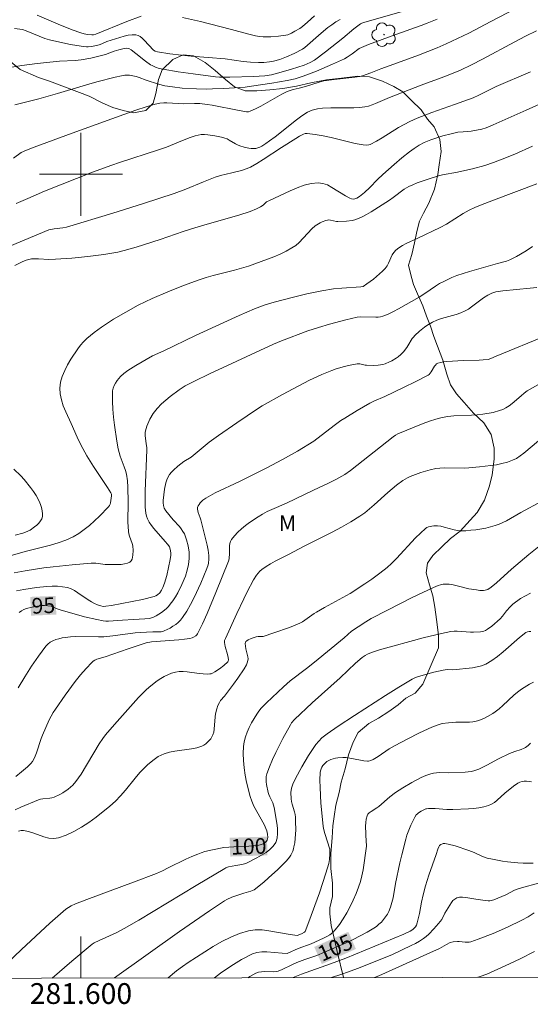
# Model space of a CAD drawing. Units: metres. Extents: x 281194 to 281709, y 1664917 to 1665482.
# Drawn here: x 281594 to 281643, y 1664920 to 1665015 of the extents above; entities that cross this region are included whole.
import ezdxf
from ezdxf.enums import TextEntityAlignment as Align

# ---------------------------------------------------------------- set-up
doc = ezdxf.new("R2010")
doc.units = ezdxf.units.M
doc.header["$MEASUREMENT"] = 0
for name, color, linetype, lineweight in [('Articulacao', 7, 'Continuous', 18), ('Malha_Coordenadas', 7, 'Continuous', 15), ('Topon_Curvas_Mestras_Masc', 255, 'Continuous', 9)]:
    doc.layers.add(name, color=color, linetype=linetype, lineweight=lineweight)
for name, color, linetype, lineweight, true_color in [('Arvores_Isoladas', 7, 'Continuous', 18, 0x00ff33), ('Curvas_Intermediarias', 7, 'Continuous', 9, 0x783c14), ('Curvas_Mestras', 7, 'Continuous', 20, 0x783c14), ('Topon_Curvas_Mestras', 7, 'Continuous', 9, 0x783c14), ('Topon_Vegetacao', 7, 'Continuous', 9, 0x00ff33), ('Vegetacao', 7, 'Orla8', 9, 0x00ff33)]:
    doc.layers.add(name, color=color, linetype=linetype, lineweight=lineweight, true_color=true_color)
doc.styles.add('Arial', font='arial.ttf', dxfattribs={"height": 1.5})
doc.styles.get("Standard").update_dxf_attribs({"font": 'arial.ttf'})
doc.linetypes.add('Orla8', pattern='A,6,-0.5,["V",Standard,S=1,R=0,X=-0.5,Y=-1],-0.5,6,-0.5,["V",Standard,S=1,R=0,X=-0.5,Y=-1],-0.5', length=14)

# ---------------------------------------------------------------- blocks, each defined once
blk = doc.blocks.new('Arvore')
at = {"layer": 'Arvores_Isoladas'}
blk.add_lwpolyline([(-0.718, 0.493, 0.872324), (-0.722, -0.551, 0.862983), (0.284, -0.827, 0.900105), (0.89, 0.029, 0.863155), (0.262, 0.861, 0.882486)], format="xyb", close=True, dxfattribs=at)
blk.add_circle((0, 0), 0.0286, dxfattribs=at)

msp = doc.modelspace()

# ---------------------------------------------------------------- linework, layer by layer
at = {"layer": 'Articulacao', "flags": 128}
msp.add_lwpolyline([(281209.822, 1665476.265), (281691.623, 1665477.077), (281692.545, 1664922.805), (281210.769, 1664921.992), (281209.822, 1665476.265)], close=True, dxfattribs=at)
at = {"layer": 'Curvas_Intermediarias', "flags": 128}
for points, elevation in [([(281593.504, 1665001.564), (281594.254, 1665002.083), (281594.752, 1665002.315), (281595.492, 1665002.619), (281599.147, 1665003.967), (281605.277, 1665006.167), (281606.266, 1665006.496), (281607.151, 1665006.742), (281607.598, 1665006.837), (281607.965, 1665006.884), (281608.251, 1665006.88), (281609.897, 1665006.772), (281610.91, 1665006.8), (281611.415, 1665006.799), (281612.147, 1665006.714), (281612.628, 1665006.635), (281615.203, 1665006.15), (281615.747, 1665006.031), (281615.925, 1665006.014), (281616.099, 1665006.022), (281616.264, 1665006.063), (281616.784, 1665006.282), (281617.296, 1665006.541), (281619.319, 1665007.711), (281619.836, 1665007.97), (281620.017, 1665008.044), (281620.394, 1665008.154), (281620.974, 1665008.281), (281621.585, 1665008.443), (281622.894, 1665008.877), (281623.359, 1665008.991), (281624.343, 1665009.135), (281626.329, 1665009.35), (281626.822, 1665009.422), (281627.083, 1665009.48), (281627.88, 1665009.76), (281628.838, 1665010.146), (281629.737, 1665010.483), (281632.448, 1665011.464), (281633.346, 1665011.803), (281634.237, 1665012.16), (281635.116, 1665012.541), (281636.205, 1665013.051), (281637.283, 1665013.583), (281639.42, 1665014.692), (281642.611, 1665016.387)], 88), ([(281591.776, 1665010.051), (281594.31, 1665010.454), (281595.795, 1665010.652), (281597.928, 1665010.875), (281599.434, 1665010.945), (281600.032, 1665011.002), (281600.939, 1665011.166), (281601.837, 1665011.384), (281602.351, 1665011.527), (281603.205, 1665011.834), (281603.636, 1665011.972), (281604.142, 1665012.101), (281604.394, 1665012.128), (281604.595, 1665012.105), (281604.823, 1665011.981), (281605.272, 1665011.637), (281606.191, 1665010.876), (281606.674, 1665010.541), (281606.835, 1665010.453), (281607.177, 1665010.304), (281607.534, 1665010.192), (281607.898, 1665010.11), (281609.332, 1665009.867), (281610.775, 1665009.658), (281612.944, 1665009.385), (281613.33, 1665009.353), (281614.303, 1665009.348), (281616.592, 1665009.418), (281617.666, 1665009.482), (281618.308, 1665009.57), (281619.031, 1665009.752), (281620.25, 1665010.113), (281621.455, 1665010.514), (281622.051, 1665010.755), (281622.468, 1665010.993), (281623.522, 1665011.772), (281625.165, 1665013.093), (281626.247, 1665014.012), (281626.863, 1665014.488), (281626.995, 1665014.548), (281627.298, 1665014.645), (281631.013, 1665015.689)], 86), ([(281595.796, 1665015.309), (281597.804, 1665014.456), (281599.152, 1665013.912), (281599.987, 1665013.599), (281600.311, 1665013.515), (281600.642, 1665013.455), (281601.032, 1665013.409), (281601.212, 1665013.433), (281601.432, 1665013.492), (281604.409, 1665014.693), (281605.78, 1665015.218)], 84), ([(281609.758, 1665015.103), (281611.509, 1665014.698), (281612.356, 1665014.492), (281614.464, 1665013.94), (281616.008, 1665013.501), (281616.784, 1665013.323), (281617.176, 1665013.268), (281617.534, 1665013.239), (281618.261, 1665013.231), (281618.988, 1665013.284), (281619.699, 1665013.389), (281619.881, 1665013.433), (281620.233, 1665013.574), (281620.572, 1665013.759), (281621.034, 1665014.041), (281621.289, 1665014.227), (281621.778, 1665014.63), (281622.467, 1665015.252)], 84), ([(281593.64, 1665006.689), (281595.962, 1665007.271), (281597.755, 1665007.759), (281600.542, 1665008.612), (281601.541, 1665008.901), (281603.299, 1665009.36), (281603.907, 1665009.487), (281604.212, 1665009.53), (281604.368, 1665009.54), (281604.684, 1665009.523), (281605.311, 1665009.401), (281605.589, 1665009.313), (281606.272, 1665009.041), (281607.46, 1665008.674), (281608.061, 1665008.523), (281608.816, 1665008.4), (281609.727, 1665008.295), (281611.101, 1665008.208), (281612.099, 1665008.196), (281612.64, 1665008.208), (281613.723, 1665008.258), (281615.793, 1665008.392), (281616.384, 1665008.465), (281618.36, 1665008.756), (281619.833, 1665009.016), (281620.6, 1665009.199), (281621.354, 1665009.434), (281622.639, 1665009.933), (281624.181, 1665010.591), (281625.328, 1665011.118), (281625.581, 1665011.268), (281626.071, 1665011.597), (281626.738, 1665012.091), (281627.648, 1665012.491), (281630.272, 1665013.462), (281632.697, 1665014.313), (281633.299, 1665014.537), (281634.261, 1665014.927)], 87), ([(281593.76, 1664997.191), (281594.878, 1664997.66), (281596.507, 1664998.374), (281601.103, 1665000.19), (281602.955, 1665000.879), (281603.701, 1665001.14), (281607.467, 1665002.346), (281608.215, 1665002.598), (281608.603, 1665002.753), (281609.365, 1665003.098), (281610.404, 1665003.51), (281610.973, 1665003.707), (281611.26, 1665003.775), (281611.549, 1665003.813), (281611.873, 1665003.822), (281612.203, 1665003.806), (281612.867, 1665003.713), (281613.521, 1665003.563), (281613.839, 1665003.475), (281614.053, 1665003.396), (281614.258, 1665003.293), (281614.857, 1665002.929), (281615.061, 1665002.821), (281615.273, 1665002.735), (281615.704, 1665002.601), (281616.151, 1665002.499), (281616.374, 1665002.472), (281616.593, 1665002.466), (281616.804, 1665002.486), (281617.006, 1665002.537), (281617.204, 1665002.615), (281617.4, 1665002.715), (281617.779, 1665002.957), (281618.144, 1665003.215), (281618.671, 1665003.602), (281620.724, 1665005.243), (281621.251, 1665005.624), (281621.793, 1665005.971), (281622.011, 1665006.082), (281622.241, 1665006.169), (281622.482, 1665006.235), (281622.729, 1665006.285), (281623.232, 1665006.352), (281624.024, 1665006.41), (281626.222, 1665006.403), (281626.765, 1665006.43), (281627.301, 1665006.494), (281627.65, 1665006.57), (281627.993, 1665006.678), (281628.332, 1665006.808), (281629.673, 1665007.39), (281632.701, 1665008.566), (281634.883, 1665009.365), (281635.961, 1665009.792), (281636.49, 1665010.029), (281637.545, 1665010.543), (281638.591, 1665011.079), (281641.706, 1665012.737), (281642.75, 1665013.277), (281643.802, 1665013.797)], 89), ([(281593.633, 1664991.228), (281594.344, 1664991.571), (281594.727, 1664991.729), (281594.992, 1664991.806), (281595.261, 1664991.847), (281595.914, 1664991.856), (281596.901, 1664991.808), (281597.558, 1664991.816), (281599.109, 1664991.931), (281600.66, 1664992.074), (281602.201, 1664992.27), (281602.966, 1664992.397), (281603.56, 1664992.517), (281604.149, 1664992.658), (281605.32, 1664992.989), (281607.621, 1664993.712), (281609.838, 1664994.489), (281610.952, 1664994.86), (281612.356, 1664995.272), (281615.173, 1664996.06), (281616.278, 1664996.412), (281616.875, 1664996.66), (281617.257, 1664996.852), (281617.505, 1664997.028), (281617.855, 1664997.332), (281618.113, 1664997.488), (281620.116, 1664998.408), (281620.794, 1664998.697), (281621.471, 1664998.936), (281622.143, 1664999.104), (281622.807, 1664999.177), (281623.252, 1664999.126), (281623.69, 1664998.97), (281624.124, 1664998.74), (281625.423, 1664997.91), (281625.863, 1664997.688), (281626.014, 1664997.64), (281626.174, 1664997.619), (281626.329, 1664997.633), (281626.4, 1664997.655), (281626.531, 1664997.715), (281626.785, 1664997.869), (281627.257, 1664998.252), (281627.766, 1664998.735), (281628.505, 1664999.489), (281629.012, 1664999.976), (281630.1, 1665000.944), (281630.841, 1665001.571), (281631.603, 1665002.169), (281632.051, 1665002.49), (281632.517, 1665002.787), (281633.003, 1665003.046), (281633.629, 1665003.307), (281634.011, 1665003.444), (281634.79, 1665003.687), (281635.578, 1665003.895), (281636.227, 1665004.038), (281636.742, 1665004.099), (281637.521, 1665004.163), (281638.04, 1665004.234), (281638.557, 1665004.342), (281638.962, 1665004.47), (281639.642, 1665004.75), (281642.802, 1665006.182), (281644.673, 1665006.989)], 91), ([(281592.128, 1664962.984), (281594.781, 1664963.729), (281597.071, 1664964.305), (281597.818, 1664964.529), (281598.542, 1664964.793), (281599.237, 1664965.111), (281599.783, 1664965.428), (281600.309, 1664965.795), (281600.816, 1664966.2), (281601.303, 1664966.633), (281601.773, 1664967.085), (281602.665, 1664967.999), (281602.751, 1664968.113), (281602.812, 1664968.244), (281602.855, 1664968.387), (281602.951, 1664969.045), (281602.942, 1664969.206), (281602.886, 1664969.355), (281602.566, 1664969.864), (281601.215, 1664971.871), (281600.571, 1664972.894), (281599.982, 1664973.96), (281599.626, 1664974.691), (281599.065, 1664975.997), (281598.541, 1664977.141), (281598.304, 1664977.716), (281598.115, 1664978.291), (281597.995, 1664978.861), (281597.969, 1664979.423), (281598.046, 1664979.98), (281598.208, 1664980.541), (281598.438, 1664981.101), (281598.719, 1664981.653), (281599.035, 1664982.193), (281599.703, 1664983.209), (281599.964, 1664983.556), (281600.256, 1664983.883), (281600.573, 1664984.193), (281600.909, 1664984.486), (281601.259, 1664984.766), (281601.977, 1664985.288), (281603.12, 1664986.041), (281604.304, 1664986.74), (281605.517, 1664987.387), (281606.862, 1664988.037), (281608.345, 1664988.688), (281609.851, 1664989.288), (281611.371, 1664989.843), (281612.038, 1664990.058), (281612.713, 1664990.248), (281614.757, 1664990.768), (281615.433, 1664990.957), (281616.101, 1664991.17), (281617.948, 1664991.819), (281618.556, 1664992.057), (281619.152, 1664992.315), (281619.732, 1664992.597), (281620.29, 1664992.909), (281620.645, 1664993.158), (281620.973, 1664993.447), (281622.196, 1664994.741), (281622.526, 1664995.029), (281622.677, 1664995.141), (281623.004, 1664995.34), (281623.177, 1664995.424), (281623.53, 1664995.553), (281623.706, 1664995.595), (281623.845, 1664995.605), (281623.987, 1664995.589), (281624.568, 1664995.449), (281624.713, 1664995.442), (281625.53, 1664995.477), (281626.071, 1664995.547), (281626.331, 1664995.61), (281626.582, 1664995.697), (281627.029, 1664995.9), (281627.467, 1664996.132), (281627.898, 1664996.384), (281629.665, 1664997.508), (281630.004, 1664997.779), (281631.083, 1664998.572), (281631.515, 1664998.815), (281631.921, 1664998.996), (281632.335, 1664999.165), (281633.178, 1664999.473), (281634.462, 1664999.878), (281634.912, 1664999.98), (281636.058, 1665000.159), (281637.65, 1665000.515), (281638.828, 1665000.838), (281639.661, 1665001.123), (281640.486, 1665001.438), (281641.709, 1665001.945), (281643.413, 1665002.689)], 92), ([(281593.58, 1664961.639), (281594.63, 1664961.842), (281596.437, 1664962.114), (281597.345, 1664962.229), (281599.166, 1664962.424), (281600.986, 1664962.58), (281601.21, 1664962.584), (281601.435, 1664962.568), (281602.334, 1664962.45), (281603.55, 1664962.444), (281603.88, 1664962.458), (281604.192, 1664962.496), (281604.473, 1664962.565), (281604.713, 1664962.678), (281604.829, 1664962.79), (281604.911, 1664962.949), (281604.965, 1664963.141), (281604.996, 1664963.355), (281605.01, 1664963.794), (281604.973, 1664964.228), (281604.914, 1664964.461), (281604.671, 1664965.159), (281604.605, 1664965.394), (281604.564, 1664965.632), (281604.516, 1664966.564), (281604.528, 1664968.443), (281604.496, 1664969.87), (281604.461, 1664970.506), (281604.373, 1664971.132), (281604.284, 1664971.485), (281604.168, 1664971.832), (281603.771, 1664972.866), (281603.66, 1664973.215), (281603.579, 1664973.57), (281603.449, 1664974.325), (281603.213, 1664975.854), (281603.121, 1664976.621), (281603.053, 1664977.386), (281603.018, 1664978.144), (281603.021, 1664978.893), (281603.048, 1664979.149), (281603.111, 1664979.406), (281603.206, 1664979.661), (281603.326, 1664979.907), (281603.47, 1664980.139), (281603.631, 1664980.353), (281603.805, 1664980.543), (281604.135, 1664980.838), (281604.494, 1664981.109), (281605.27, 1664981.6), (281606.894, 1664982.514), (281607.982, 1664983.018), (281611.014, 1664984.489), (281613.73, 1664985.742), (281615.208, 1664986.403), (281616.695, 1664987.04), (281617.623, 1664987.397), (281618.571, 1664987.701), (281620.307, 1664988.151), (281621.731, 1664988.489), (281623.162, 1664988.789), (281624.277, 1664988.978), (281625.077, 1664989.045), (281626.91, 1664989.153), (281627.125, 1664989.201), (281627.499, 1664989.455), (281628.122, 1664989.913), (281628.719, 1664990.406), (281628.999, 1664990.669), (281629.26, 1664990.944), (281629.428, 1664991.173), (281629.565, 1664991.429), (281629.927, 1664992.237), (281630.075, 1664992.477), (281630.26, 1664992.681), (281630.57, 1664992.921), (281630.909, 1664993.133), (281631.269, 1664993.323), (281632.398, 1664993.838), (281634.536, 1664994.862), (281635.149, 1664995.205), (281636.742, 1664996.221), (281637.333, 1664996.544), (281637.872, 1664996.797), (281638.42, 1664997.03), (281639.662, 1664997.521), (281643.816, 1664999.086)], 93), ([(281593.806, 1664959.916), (281594.521, 1664960.043), (281595.731, 1664960.216), (281596.735, 1664960.321), (281597.238, 1664960.347), (281597.735, 1664960.344), (281598.222, 1664960.306), (281598.694, 1664960.225), (281599.048, 1664960.109), (281599.388, 1664959.939), (281599.716, 1664959.73), (281600.688, 1664959.036), (281601.023, 1664958.835), (281601.308, 1664958.693), (281601.603, 1664958.569), (281601.904, 1664958.469), (281602.137, 1664958.416), (281602.393, 1664958.421), (281602.943, 1664958.488), (281605.905, 1664959.08), (281607.027, 1664959.35), (281607.203, 1664959.419), (281607.367, 1664959.522), (281607.57, 1664959.72), (281607.734, 1664959.958), (281607.875, 1664960.218), (281608.033, 1664960.632), (281608.243, 1664961.392), (281608.426, 1664962.163), (281608.573, 1664962.938), (281608.631, 1664963.325), (281608.64, 1664963.561), (281608.584, 1664963.918), (281608.507, 1664964.138), (281608.456, 1664964.233), (281608.319, 1664964.409), (281608.082, 1664964.659), (281607.012, 1664965.906), (281606.78, 1664966.204), (281606.574, 1664966.512), (281606.405, 1664966.835), (281606.309, 1664967.095), (281606.246, 1664967.37), (281606.187, 1664967.948), (281606.181, 1664969.491), (281606.339, 1664973.482), (281606.327, 1664973.68), (281606.268, 1664974.074), (281606.187, 1664974.836), (281606.186, 1664975.162), (281606.21, 1664975.32), (281606.336, 1664975.764), (281606.418, 1664975.984), (281606.613, 1664976.414), (281606.943, 1664976.991), (281607.313, 1664977.468), (281607.738, 1664977.896), (281608.565, 1664978.602), (281609.44, 1664979.252), (281610.023, 1664979.628), (281610.905, 1664980.1), (281612.359, 1664980.802), (281618.508, 1664983.652), (281619.295, 1664983.982), (281621.812, 1664984.919), (281622.83, 1664985.256), (281623.883, 1664985.571), (281625.478, 1664985.994), (281626.546, 1664986.242), (281626.914, 1664986.272), (281628.349, 1664986.231), (281628.579, 1664986.239), (281628.803, 1664986.269), (281629.018, 1664986.33), (281629.533, 1664986.541), (281630.042, 1664986.781), (281630.545, 1664987.043), (281632.52, 1664988.182), (281633.047, 1664988.514), (281634.075, 1664989.223), (281634.488, 1664989.479), (281634.95, 1664989.723), (281635.661, 1664990.06), (281636.149, 1664990.261), (281637.35, 1664990.635), (281640.054, 1664991.423), (281640.898, 1664991.634), (281641.219, 1664991.756), (281641.863, 1664992.083), (281642.805, 1664992.631), (281643.407, 1664993.033)], 94), ([(281593.979, 1664950.588), (281594.6, 1664951.629), (281595.24, 1664952.648), (281595.909, 1664953.635), (281596.616, 1664954.578), (281596.815, 1664954.782), (281597.05, 1664954.953), (281597.313, 1664955.095), (281597.596, 1664955.209), (281597.889, 1664955.3), (281598.184, 1664955.371), (281598.473, 1664955.425), (281598.995, 1664955.486), (281599.524, 1664955.51), (281601.676, 1664955.472), (281602.211, 1664955.491), (281603.072, 1664955.577), (281605.218, 1664955.866), (281605.702, 1664955.901), (281606.914, 1664955.952), (281607.714, 1664955.963), (281607.864, 1664955.992), (281608.006, 1664956.044), (281608.564, 1664956.33), (281608.842, 1664956.493), (281609.11, 1664956.673), (281609.359, 1664956.87), (281609.583, 1664957.088), (281609.774, 1664957.328), (281610.171, 1664957.951), (281610.539, 1664958.602), (281610.882, 1664959.276), (281611.513, 1664960.66), (281612.101, 1664962.051), (281612.22, 1664962.398), (281612.262, 1664962.58), (281612.307, 1664962.948), (281612.295, 1664963.313), (281612.221, 1664963.806), (281612.126, 1664964.299), (281611.523, 1664966.756), (281611.473, 1664966.927), (281611.274, 1664967.445), (281611.226, 1664967.613), (281611.204, 1664967.775), (281611.217, 1664967.928), (281611.269, 1664968.077), (281611.352, 1664968.224), (281611.458, 1664968.366), (281611.722, 1664968.627), (281612.013, 1664968.839), (281612.45, 1664969.095), (281612.902, 1664969.332), (281615.233, 1664970.425), (281617.856, 1664971.738), (281619.376, 1664972.546), (281620.805, 1664973.36), (281622.381, 1664974.301), (281624.342, 1664975.82), (281624.991, 1664976.286), (281625.377, 1664976.541), (281626.557, 1664977.274), (281627.762, 1664977.963), (281628.169, 1664978.166), (281629.214, 1664978.623), (281631.013, 1664979.48), (281632.207, 1664980.059), (281633.384, 1664980.661), (281633.479, 1664980.733), (281633.665, 1664980.978), (281634.003, 1664981.519), (281634.094, 1664981.641), (281634.197, 1664981.742), (281634.318, 1664981.811), (281634.587, 1664981.896), (281634.872, 1664981.953), (281635.17, 1664981.989), (281636.771, 1664982.072), (281638.281, 1664982.103), (281638.655, 1664982.125), (281639.161, 1664982.188), (281639.421, 1664982.276), (281639.932, 1664982.504), (281644.774, 1664984.473)], 96), ([(281593.728, 1664942.044), (281594.289, 1664942.481), (281594.846, 1664942.956), (281595.184, 1664943.305), (281595.331, 1664943.493), (281595.459, 1664943.692), (281595.614, 1664944.002), (281595.742, 1664944.328), (281596.17, 1664945.69), (281596.298, 1664946.021), (281596.951, 1664947.492), (281597.331, 1664948.198), (281597.545, 1664948.535), (281598.476, 1664949.869), (281599.458, 1664951.176), (281599.97, 1664951.809), (281600.496, 1664952.423), (281601.036, 1664953.012), (281601.182, 1664953.138), (281601.35, 1664953.237), (281601.533, 1664953.316), (281602.314, 1664953.559), (281604.53, 1664954.33), (281606.285, 1664954.9), (281606.797, 1664954.986), (281609.423, 1664955.193), (281609.942, 1664955.252), (281610.455, 1664955.33), (281610.707, 1664955.394), (281610.832, 1664955.442), (281611.056, 1664955.577), (281611.145, 1664955.664), (281611.213, 1664955.766), (281611.679, 1664956.733), (281612.123, 1664957.719), (281612.967, 1664959.734), (281614.185, 1664962.778), (281614.237, 1664963), (281614.284, 1664963.532), (281614.294, 1664964.232), (281614.32, 1664964.453), (281614.376, 1664964.657), (281614.475, 1664964.839), (281614.766, 1664965.198), (281615.093, 1664965.544), (281615.449, 1664965.875), (281615.827, 1664966.191), (281616.22, 1664966.492), (281617.024, 1664967.044), (281617.454, 1664967.301), (281617.902, 1664967.533), (281618.361, 1664967.747), (281619.764, 1664968.35), (281622.365, 1664969.581), (281623.787, 1664970.269), (281624.491, 1664970.624), (281625.38, 1664971.1), (281625.923, 1664971.483), (281630.013, 1664974.739), (281630.226, 1664974.89), (281630.455, 1664975.015), (281632.913, 1664976.013), (281633.514, 1664976.231), (281634.121, 1664976.425), (281634.734, 1664976.585), (281635.282, 1664976.684), (281635.839, 1664976.741), (281637.534, 1664976.807), (281638.097, 1664976.841), (281638.654, 1664976.905), (281639.623, 1664977.08), (281640.255, 1664977.256), (281640.557, 1664977.37), (281640.846, 1664977.507), (281641.161, 1664977.7), (281641.458, 1664977.927), (281642.308, 1664978.69), (281642.601, 1664978.931), (281642.91, 1664979.144), (281643.916, 1664979.743)], 97), ([(281593.673, 1664938.823), (281594.226, 1664939.087), (281595.912, 1664939.798), (281596.116, 1664939.864), (281596.331, 1664939.901), (281596.994, 1664939.952), (281597.207, 1664939.989), (281597.41, 1664940.054), (281597.968, 1664940.314), (281598.243, 1664940.463), (281598.766, 1664940.805), (281599.004, 1664940.999), (281599.221, 1664941.21), (281599.506, 1664941.544), (281599.767, 1664941.901), (281600.011, 1664942.276), (281601.752, 1664945.185), (281602.109, 1664945.706), (281602.376, 1664946.052), (281603.222, 1664947.056), (281605.546, 1664949.651), (281605.921, 1664950.041), (281606.308, 1664950.413), (281606.712, 1664950.763), (281607.338, 1664951.237), (281607.67, 1664951.457), (281608.013, 1664951.658), (281608.364, 1664951.833), (281608.721, 1664951.976), (281609.082, 1664952.08), (281609.444, 1664952.131), (281609.817, 1664952.133), (281610.198, 1664952.1), (281611.358, 1664951.936), (281612.141, 1664951.891), (281612.404, 1664951.906), (281612.528, 1664951.933), (281612.645, 1664951.977), (281612.872, 1664952.098), (281613.322, 1664952.385), (281613.745, 1664952.717), (281614.115, 1664953.071), (281614.153, 1664953.127), (281614.181, 1664953.266), (281614.158, 1664953.501), (281614.102, 1664953.771), (281613.862, 1664954.549), (281613.794, 1664954.936), (281613.816, 1664955.135), (281613.886, 1664955.333), (281614.985, 1664957.729), (281615.646, 1664959.126), (281615.989, 1664959.816), (281616.596, 1664960.958), (281616.879, 1664961.401), (281617.038, 1664961.607), (281617.211, 1664961.795), (281617.402, 1664961.961), (281617.805, 1664962.248), (281618.229, 1664962.51), (281618.668, 1664962.755), (281620.026, 1664963.445), (281621.383, 1664964.162), (281624.142, 1664965.566), (281625.051, 1664966.048), (281625.946, 1664966.553), (281626.819, 1664967.088), (281627.298, 1664967.423), (281627.754, 1664967.791), (281628.196, 1664968.18), (281629.495, 1664969.385), (281630.34, 1664970.087), (281630.956, 1664970.54), (281631.39, 1664970.796), (281631.637, 1664970.914), (281632.149, 1664971.118), (281632.676, 1664971.289), (281633.573, 1664971.548), (281634.133, 1664971.667), (281634.51, 1664971.712), (281634.974, 1664971.733), (281636.842, 1664971.721), (281637.307, 1664971.734), (281638.311, 1664971.828), (281639.402, 1664971.958), (281639.944, 1664972.045), (281640.476, 1664972.156), (281640.994, 1664972.297), (281641.493, 1664972.476), (281641.873, 1664972.66), (281642.234, 1664972.887), (281642.582, 1664973.145), (281643.976, 1664974.355)], 98), ([(281593.672, 1664965.263), (281594.424, 1664965.459), (281594.666, 1664965.539), (281594.896, 1664965.636), (281595.111, 1664965.756), (281595.54, 1664966.061), (281595.751, 1664966.239), (281595.945, 1664966.431), (281596.109, 1664966.633), (281596.23, 1664966.842), (281596.299, 1664967.057), (281596.316, 1664967.329), (281596.285, 1664967.62), (281596.213, 1664967.923), (281596.109, 1664968.229), (281595.98, 1664968.53), (281595.684, 1664969.086), (281595.43, 1664969.48), (281595.154, 1664969.867), (281594.545, 1664970.608), (281594.219, 1664970.961), (281593.537, 1664971.627)], 91), ([(281593.983, 1664936.783), (281594.239, 1664936.837), (281594.49, 1664936.838), (281594.973, 1664936.741), (281595.462, 1664936.587), (281596.442, 1664936.24), (281596.922, 1664936.113), (281597.39, 1664936.063), (281597.84, 1664936.121), (281598.584, 1664936.382), (281599.322, 1664936.73), (281600.05, 1664937.149), (281600.765, 1664937.621), (281601.462, 1664938.129), (281602.789, 1664939.181), (281603.319, 1664939.66), (281603.813, 1664940.182), (281604.283, 1664940.734), (281605.2, 1664941.864), (281605.673, 1664942.414), (281606.171, 1664942.933), (281606.405, 1664943.154), (281606.901, 1664943.578), (281607.162, 1664943.772), (281607.433, 1664943.948), (281607.714, 1664944.101), (281608.003, 1664944.226), (281608.502, 1664944.377), (281609.021, 1664944.482), (281610.618, 1664944.706), (281611.131, 1664944.813), (281611.621, 1664944.968), (281611.814, 1664945.061), (281611.999, 1664945.184), (281612.173, 1664945.331), (281612.333, 1664945.496), (281612.475, 1664945.676), (281612.594, 1664945.864), (281612.688, 1664946.054), (281612.774, 1664946.318), (281612.823, 1664946.599), (281612.889, 1664947.789), (281612.931, 1664948.079), (281613.058, 1664948.557), (281613.174, 1664948.868), (281613.311, 1664949.166), (281613.429, 1664949.35), (281613.791, 1664949.776), (281614.672, 1664950.93), (281615.099, 1664951.516), (281615.688, 1664952.386), (281615.911, 1664952.783), (281615.994, 1664952.986), (281616.05, 1664953.192), (281616.065, 1664953.375), (281616.048, 1664953.564), (281615.854, 1664954.341), (281615.788, 1664954.836), (281615.812, 1664954.968), (281615.847, 1664955.016), (281615.958, 1664955.107), (281616.086, 1664955.188), (281616.378, 1664955.328), (281616.839, 1664955.489), (281617.027, 1664955.512), (281617.32, 1664955.5), (281617.509, 1664955.525), (281618.534, 1664955.852), (281620.061, 1664956.394), (281621.051, 1664956.809), (281621.292, 1664956.933), (281621.524, 1664957.075), (281622.417, 1664957.713), (281622.648, 1664957.86), (281623.425, 1664958.305), (281625.875, 1664959.656), (281627.295, 1664960.571), (281627.956, 1664961.018), (281628.748, 1664961.599), (281629.428, 1664962.153), (281629.859, 1664962.546), (281630.333, 1664963.021), (281632.161, 1664965.001), (281632.634, 1664965.465), (281633.126, 1664965.898), (281633.261, 1664965.99), (281633.413, 1664966.061), (281633.749, 1664966.145), (281633.924, 1664966.164), (281634.265, 1664966.164), (281634.589, 1664966.122), (281634.913, 1664966.047), (281635.887, 1664965.768), (281636.213, 1664965.706), (281636.539, 1664965.683), (281637.012, 1664965.697), (281637.488, 1664965.731), (281637.966, 1664965.786), (281638.914, 1664965.955), (281639.836, 1664966.195), (281640.201, 1664966.324), (281640.557, 1664966.481), (281640.906, 1664966.657), (281642.279, 1664967.434), (281644.306, 1664968.533)], 99), ([(281597.235, 1664922.644), (281599.138, 1664924.276), (281601.087, 1664925.917), (281601.261, 1664926.018), (281601.756, 1664926.251), (281603.38, 1664926.983), (281604.168, 1664927.394), (281605.559, 1664928.204), (281606.94, 1664929.033), (281611.062, 1664931.558), (281613.828, 1664933.2), (281613.942, 1664933.256), (281614.184, 1664933.334), (281614.884, 1664933.483), (281615.484, 1664933.576), (281615.865, 1664933.677), (281616.915, 1664934.222), (281617.364, 1664934.469), (281617.792, 1664934.735), (281618.176, 1664935.024), (281618.495, 1664935.344), (281618.725, 1664935.7), (281618.858, 1664936.11), (281618.907, 1664936.566), (281618.892, 1664937.055), (281618.831, 1664937.563), (281618.564, 1664939.069), (281618.515, 1664939.282), (281618.438, 1664939.489), (281618.146, 1664940.097), (281618.062, 1664940.303), (281618.001, 1664940.514), (281617.844, 1664941.28), (281617.812, 1664941.539), (281617.802, 1664941.796), (281617.822, 1664942.046), (281617.878, 1664942.287), (281618.126, 1664942.979), (281618.409, 1664943.667), (281618.722, 1664944.35), (281619.41, 1664945.698), (281620.137, 1664947.011), (281620.255, 1664947.197), (281620.539, 1664947.538), (281622.242, 1664949.137), (281624.912, 1664951.548), (281626.407, 1664952.943), (281627.023, 1664953.478), (281627.327, 1664953.691), (281627.546, 1664953.81), (281627.772, 1664953.91), (281628.23, 1664954.076), (281628.697, 1664954.222), (281632.913, 1664955.379), (281634.675, 1664955.804), (281635.56, 1664955.98), (281635.869, 1664956.017), (281636.181, 1664956.023), (281637.443, 1664955.933), (281637.757, 1664955.931), (281638.423, 1664955.963), (281638.74, 1664956.033), (281638.885, 1664956.094), (281639.103, 1664956.219), (281639.517, 1664956.523), (281640.289, 1664957.229), (281640.514, 1664957.467), (281640.928, 1664957.98), (281641.266, 1664958.368), (281641.513, 1664958.614), (281642.274, 1664959.157), (281642.74, 1664959.442), (281643.23, 1664959.668)], 101), ([(281603.213, 1664922.654), (281609.489, 1664927.123), (281612.357, 1664929.103), (281613.805, 1664930.068), (281614.03, 1664930.201), (281614.509, 1664930.416), (281615.67, 1664930.822), (281616.345, 1664930.994), (281616.5, 1664931.059), (281616.643, 1664931.146), (281617.583, 1664931.882), (281618.044, 1664932.272), (281618.936, 1664933.086), (281619.774, 1664933.938), (281620.045, 1664934.277), (281620.164, 1664934.464), (281620.358, 1664934.86), (281620.429, 1664935.066), (281620.481, 1664935.273), (281620.55, 1664935.669), (281620.631, 1664936.482), (281620.646, 1664936.894), (281620.638, 1664937.718), (281620.618, 1664938.125), (281620.586, 1664938.38), (281620.527, 1664938.634), (281620.296, 1664939.388), (281620.235, 1664939.641), (281620.198, 1664939.895), (281620.189, 1664940.504), (281620.243, 1664940.909), (281620.295, 1664941.104), (281620.366, 1664941.289), (281620.636, 1664941.854), (281621.234, 1664942.972), (281621.891, 1664944.064), (281622.587, 1664945.121), (281622.857, 1664945.452), (281623.173, 1664945.748), (281623.688, 1664946.147), (281624.718, 1664946.874), (281626.299, 1664947.923), (281629.27, 1664949.84), (281630.553, 1664950.643), (281631.853, 1664951.413), (281632.171, 1664951.566), (281632.677, 1664951.738), (281633.913, 1664952.066), (281634.815, 1664952.262), (281635.221, 1664952.329), (281635.755, 1664952.317), (281637.658, 1664952.504), (281638.096, 1664952.58), (281638.517, 1664952.695), (281638.914, 1664952.861), (281639.494, 1664953.202), (281640.048, 1664953.6), (281640.585, 1664954.039), (281642.167, 1664955.419), (281642.782, 1664955.887), (281642.938, 1664955.965), (281643.103, 1664956.009), (281643.266, 1664956.006)], 102), ([(281608.4, 1664922.663), (281609.196, 1664923.336), (281609.749, 1664923.757), (281610.32, 1664924.149), (281611.912, 1664925.174), (281612.728, 1664925.675), (281613.557, 1664926.143), (281614.398, 1664926.562), (281615.252, 1664926.913), (281616.117, 1664927.177), (281616.753, 1664927.274), (281617.408, 1664927.272), (281618.077, 1664927.2), (281620.116, 1664926.824), (281620.788, 1664926.735), (281621.201, 1664926.898), (281621.5, 1664927.049), (281621.565, 1664927.135), (281621.914, 1664928.054), (281622.92, 1664930.851), (281623.542, 1664932.735), (281623.834, 1664933.678), (281623.911, 1664934.036), (281623.943, 1664934.589), (281623.919, 1664935.051), (281623.435, 1664936.549), (281623.318, 1664937.018), (281623.283, 1664937.256), (281623.066, 1664939.479), (281622.985, 1664940.965), (281622.979, 1664941.699), (281623.003, 1664942.424), (281623.029, 1664942.595), (281623.084, 1664942.767), (281623.163, 1664942.935), (281623.263, 1664943.094), (281623.378, 1664943.239), (281623.505, 1664943.366), (281623.638, 1664943.469), (281623.824, 1664943.577), (281624.029, 1664943.667), (281624.477, 1664943.796), (281624.71, 1664943.836), (281625.169, 1664943.872), (281625.506, 1664943.856), (281625.845, 1664943.81), (281626.867, 1664943.601), (281627.205, 1664943.547), (281627.541, 1664943.522), (281627.652, 1664943.528), (281627.871, 1664943.587), (281628.084, 1664943.686), (281628.565, 1664943.965), (281629.647, 1664944.689), (281630.205, 1664945.023), (281631.369, 1664945.636), (281632.548, 1664946.226), (281633.742, 1664946.774), (281634.345, 1664947.026), (281634.724, 1664947.135), (281635.323, 1664947.207), (281636.048, 1664947.256), (281637.032, 1664947.257), (281637.356, 1664947.268), (281637.675, 1664947.299), (281637.987, 1664947.359), (281638.266, 1664947.441), (281638.812, 1664947.666), (281639.078, 1664947.803), (281639.59, 1664948.112), (281639.833, 1664948.278), (281640.209, 1664948.566), (281640.569, 1664948.88), (281641.62, 1664949.863), (281641.984, 1664950.17), (281642.367, 1664950.448), (281643.125, 1664950.911), (281643.52, 1664951.123)], 103), ([(281612.827, 1664922.67), (281613.406, 1664923.097), (281614.415, 1664923.789), (281615.442, 1664924.42), (281616.492, 1664924.97), (281616.923, 1664925.114), (281617.381, 1664925.173), (281617.859, 1664925.169), (281619.336, 1664925.021), (281619.818, 1664925.007), (281619.901, 1664925.021), (281620.872, 1664925.48), (281622.132, 1664925.925), (281623.315, 1664926.468), (281623.637, 1664926.631), (281623.939, 1664926.814), (281624.213, 1664927.023), (281624.449, 1664927.267), (281624.846, 1664927.789), (281625.217, 1664928.345), (281625.564, 1664928.926), (281625.885, 1664929.528), (281626.181, 1664930.143), (281626.451, 1664930.766), (281626.696, 1664931.388), (281626.872, 1664931.927), (281627.012, 1664932.48), (281627.122, 1664933.044), (281627.462, 1664935.326), (281627.467, 1664935.462), (281627.436, 1664935.735), (281627.373, 1664937.248), (281627.38, 1664937.599), (281627.419, 1664937.935), (281627.502, 1664938.248), (281627.592, 1664938.412), (281627.726, 1664938.554), (281627.893, 1664938.68), (281628.463, 1664939.024), (281628.636, 1664939.147), (281629.698, 1664940.067), (281630.245, 1664940.502), (281630.956, 1664940.962), (281631.822, 1664941.476), (281632.714, 1664941.936), (281633.168, 1664942.133), (281633.628, 1664942.302), (281633.902, 1664942.37), (281634.185, 1664942.403), (281634.474, 1664942.411), (281635.358, 1664942.386), (281636.927, 1664942.453), (281637.243, 1664942.484), (281637.553, 1664942.535), (281637.855, 1664942.613), (281638.251, 1664942.755), (281638.638, 1664942.926), (281639.02, 1664943.118), (281640.153, 1664943.734), (281641.204, 1664944.237), (281641.712, 1664944.457), (281642.315, 1664944.643), (281642.602, 1664944.757), (281642.731, 1664944.837), (281642.982, 1664945.035), (281643.221, 1664945.25)], 104), ([(281620.388, 1664922.683), (281621.213, 1664923.017), (281623.994, 1664923.998), (281625.465, 1664924.57), (281631.043, 1664926.862), (281631.641, 1664927.147), (281631.918, 1664927.329), (281632.048, 1664927.449), (281632.163, 1664927.584), (281632.254, 1664927.73), (281632.339, 1664927.941), (281632.546, 1664928.865), (281632.742, 1664929.944), (281632.889, 1664930.659), (281633.127, 1664931.519), (281633.451, 1664932.527), (281634.145, 1664934.529), (281634.305, 1664935.047), (281634.41, 1664935.284), (281634.479, 1664935.385), (281634.596, 1664935.487), (281634.75, 1664935.557), (281634.832, 1664935.578), (281634.991, 1664935.581), (281635.321, 1664935.52), (281635.984, 1664935.355), (281637.3, 1664934.932), (281637.807, 1664934.719), (281638.554, 1664934.361), (281638.809, 1664934.262), (281639.07, 1664934.186), (281639.552, 1664934.08), (281640.531, 1664933.905), (281641.025, 1664933.837), (281642.016, 1664933.737), (281642.511, 1664933.705), (281642.992, 1664933.694), (281643.474, 1664933.708)], 106), ([(281624.085, 1664922.689), (281624.989, 1664922.985), (281625.724, 1664923.242), (281626.842, 1664923.663), (281629.954, 1664924.911), (281631.75, 1664925.76), (281632.157, 1664925.97), (281632.552, 1664926.195), (281632.932, 1664926.442), (281633.201, 1664926.648), (281633.458, 1664926.873), (281633.94, 1664927.366), (281634.391, 1664927.889), (281634.689, 1664928.263), (281634.991, 1664928.894), (281635.613, 1664929.898), (281635.768, 1664930.091), (281635.938, 1664930.247), (281636.13, 1664930.351), (281636.399, 1664930.413), (281636.69, 1664930.423), (281636.999, 1664930.394), (281637.961, 1664930.222), (281638.869, 1664930.092), (281639.163, 1664930.073), (281639.307, 1664930.086), (281639.692, 1664930.182), (281640.071, 1664930.324), (281640.847, 1664930.663), (281641.695, 1664931.098), (281642.135, 1664931.269), (281644.208, 1664931.846)], 107), ([(281628.233, 1664922.696), (281628.625, 1664922.857), (281633.542, 1664925.063), (281634.458, 1664925.491), (281635.155, 1664925.88), (281635.513, 1664926.047), (281635.797, 1664926.118), (281636.192, 1664926.149), (281636.379, 1664926.148), (281636.947, 1664926.093), (281637.317, 1664926.098), (281637.494, 1664926.139), (281638.204, 1664926.383), (281639.619, 1664926.925), (281641.015, 1664927.532), (281642.377, 1664928.2), (281642.989, 1664928.541), (281643.586, 1664928.913)], 108), ([(281638.159, 1664922.713), (281638.374, 1664922.782), (281639.023, 1664923.03), (281640.783, 1664923.809), (281642.213, 1664924.483), (281643.619, 1664925.202)], 109)]:
    msp.add_lwpolyline(points, dxfattribs=dict(at, elevation=elevation))
at = {"layer": 'Curvas_Mestras', "flags": 128}
for points, elevation in [([(281593.602, 1665014.039), (281594.366, 1665013.927), (281594.745, 1665013.807), (281596.537, 1665013.075), (281596.967, 1665012.94), (281597.976, 1665012.704), (281598.996, 1665012.495), (281600.018, 1665012.333), (281600.528, 1665012.274), (281600.705, 1665012.267), (281601.06, 1665012.303), (281601.762, 1665012.471), (281602.011, 1665012.558), (281602.5, 1665012.77), (281604.168, 1665013.299), (281604.55, 1665013.388), (281604.921, 1665013.435), (281605.279, 1665013.427), (281605.492, 1665013.367), (281605.692, 1665013.25), (281605.882, 1665013.091), (281606.066, 1665012.906), (281606.971, 1665011.951), (281607.14, 1665011.839), (281607.372, 1665011.769), (281608.55, 1665011.589), (281609.675, 1665011.448), (281610.594, 1665011.356), (281613.863, 1665011.102), (281615.597, 1665010.854), (281616.291, 1665010.781), (281617.074, 1665010.756), (281617.596, 1665010.773), (281618.113, 1665010.821), (281618.52, 1665010.89), (281619.122, 1665011.052), (281619.763, 1665011.288), (281620.498, 1665011.627), (281621.311, 1665012.043), (281621.519, 1665012.198), (281623.09, 1665013.581), (281623.736, 1665014.111), (281624.115, 1665014.394), (281624.51, 1665014.66), (281624.919, 1665014.896)], 85), ([(281592.782, 1664992.91), (281595.917, 1664994.236), (281596.928, 1664994.637), (281597.44, 1664994.737), (281598.273, 1664994.831), (281598.599, 1664994.9), (281603.058, 1664996.243), (281606.021, 1664997.174), (281608.97, 1664998.143), (281610.1, 1664998.57), (281611.77, 1664999.28), (281612.895, 1664999.72), (281613.42, 1664999.879), (281614.491, 1665000.133), (281615.432, 1665000.378), (281615.875, 1665000.51), (281616.295, 1665000.693), (281616.908, 1665001.042), (281617.51, 1665001.411), (281619.294, 1665002.572), (281620.668, 1665003.434), (281621.02, 1665003.672), (281621.199, 1665003.779), (281621.382, 1665003.864), (281621.569, 1665003.917), (281621.76, 1665003.927), (281622.518, 1665003.839), (281623.281, 1665003.701), (281624.048, 1665003.529), (281626.36, 1665002.967), (281627.13, 1665002.818), (281627.464, 1665002.796), (281627.685, 1665002.824), (281627.791, 1665002.854), (281628.431, 1665003.187), (281628.961, 1665003.503), (281630.539, 1665004.494), (281631.077, 1665004.801), (281631.627, 1665005.08), (281632.323, 1665005.387), (281633.744, 1665005.937), (281635.906, 1665006.699), (281637.725, 1665007.365), (281638.245, 1665007.599), (281639.924, 1665008.432), (281643.211, 1665009.844)], 90), ([(281594.072, 1664957.815), (281594.276, 1664957.978), (281594.509, 1664958.103), (281594.765, 1664958.198), (281595.311, 1664958.33), (281596.17, 1664958.486), (281596.495, 1664958.499), (281596.817, 1664958.479), (281597.125, 1664958.423), (281597.273, 1664958.373), (281597.712, 1664958.186), (281598.009, 1664958.078), (281600.355, 1664957.414), (281601.536, 1664957.133), (281602.13, 1664957.023), (281602.393, 1664956.993), (281602.659, 1664956.987), (281604.004, 1664957.088), (281605.062, 1664957.134), (281606.145, 1664957.209), (281606.58, 1664957.26), (281606.788, 1664957.31), (281606.984, 1664957.384), (281607.239, 1664957.511), (281607.739, 1664957.817), (281608.202, 1664958.186), (281608.408, 1664958.391), (281608.593, 1664958.609), (281608.848, 1664958.96), (281609.086, 1664959.331), (281609.307, 1664959.716), (281609.703, 1664960.517), (281610.042, 1664961.333), (281610.221, 1664961.883), (281610.345, 1664962.456), (281610.404, 1664963.034), (281610.391, 1664963.619), (281610.311, 1664964.228), (281610.163, 1664964.827), (281610.064, 1664965.114), (281609.947, 1664965.388), (281609.811, 1664965.634), (281609.648, 1664965.866), (281609.465, 1664966.09), (281608.875, 1664966.74), (281608.165, 1664967.603), (281608.004, 1664967.88), (281607.928, 1664968.112), (281607.892, 1664968.362), (281607.89, 1664968.615), (281608.026, 1664969.683), (281608.161, 1664970.303), (281608.259, 1664970.596), (281608.384, 1664970.872), (281608.527, 1664971.103), (281608.701, 1664971.318), (281608.897, 1664971.522), (281609.33, 1664971.904), (281609.879, 1664972.355), (281610.604, 1664972.788), (281612.328, 1664974.207), (281613.21, 1664974.855), (281614.996, 1664976.092), (281616.973, 1664977.436), (281617.432, 1664977.725), (281619.374, 1664978.814), (281621.987, 1664980.177), (281623.147, 1664980.73), (281624.126, 1664981.129), (281624.523, 1664981.264), (281625.33, 1664981.496), (281625.738, 1664981.594), (281626.552, 1664981.756), (281626.68, 1664981.766), (281626.809, 1664981.755), (281627.331, 1664981.643), (281627.462, 1664981.631), (281628.134, 1664981.608), (281628.581, 1664981.619), (281629.012, 1664981.689), (281629.235, 1664981.755), (281629.675, 1664981.933), (281629.89, 1664982.041), (281630.3, 1664982.285), (281630.494, 1664982.417), (281630.76, 1664982.646), (281630.998, 1664982.913), (281631.328, 1664983.338), (281631.442, 1664983.499), (281631.852, 1664984.179), (281631.967, 1664984.336), (281632.097, 1664984.481), (281632.541, 1664984.894), (281633.019, 1664985.28), (281633.269, 1664985.456), (281633.793, 1664985.758), (281634.228, 1664985.946), (281634.679, 1664986.104), (281636.066, 1664986.514), (281636.518, 1664986.671), (281636.953, 1664986.86), (281637.261, 1664987.032), (281637.556, 1664987.23), (281638.69, 1664988.109), (281639.107, 1664988.379), (281639.492, 1664988.564), (281639.9, 1664988.68), (281640.549, 1664988.774), (281643.177, 1664989.026), (281643.826, 1664989.118)], 95), ([(281592.099, 1664923.325), (281594.286, 1664925.392), (281597.017, 1664927.921), (281598.551, 1664929.259), (281598.792, 1664929.438), (281599.052, 1664929.593), (281599.463, 1664929.784), (281600.572, 1664930.214), (281605.042, 1664931.858), (281607.261, 1664932.718), (281607.835, 1664932.966), (281608.4, 1664933.235), (281610.082, 1664934.072), (281610.649, 1664934.333), (281611.225, 1664934.57), (281611.572, 1664934.694), (281611.924, 1664934.806), (281612.643, 1664934.992), (281613.736, 1664935.191), (281614.214, 1664935.244), (281614.697, 1664935.273), (281616.151, 1664935.318), (281616.629, 1664935.353), (281617.099, 1664935.415), (281617.372, 1664935.491), (281617.509, 1664935.551), (281617.751, 1664935.707), (281617.843, 1664935.799), (281617.907, 1664935.899), (281617.948, 1664936.025), (281617.965, 1664936.168), (281617.94, 1664936.483), (281617.861, 1664936.8), (281617.607, 1664937.405), (281616.63, 1664939.195), (281616.423, 1664939.654), (281616.262, 1664940.127), (281615.93, 1664941.478), (281615.795, 1664942.171), (281615.69, 1664942.868), (281615.622, 1664943.563), (281615.598, 1664944.251), (281615.624, 1664944.926), (281615.692, 1664945.389), (281615.815, 1664945.849), (281615.983, 1664946.306), (281616.185, 1664946.755), (281616.412, 1664947.194), (281616.899, 1664948.033), (281617.099, 1664948.327), (281617.326, 1664948.603), (281617.834, 1664949.121), (281619.465, 1664950.683), (281620.122, 1664951.233), (281621.681, 1664952.417), (281622.464, 1664953.044), (281625.291, 1664955.385), (281626.021, 1664956.013), (281626.641, 1664956.448), (281627.395, 1664956.934), (281627.913, 1664957.23), (281629.477, 1664958.058), (281631.846, 1664959.259), (281633.886, 1664960.233), (281634.344, 1664960.422), (281634.576, 1664960.494), (281634.809, 1664960.542), (281635.043, 1664960.56), (281635.415, 1664960.54), (281635.789, 1664960.483), (281636.165, 1664960.402), (281637.297, 1664960.116), (281638.017, 1664959.99), (281638.363, 1664959.947), (281638.702, 1664959.945), (281638.865, 1664959.966), (281639.109, 1664960.05), (281639.454, 1664960.266), (281639.962, 1664960.679), (281641.384, 1664961.978), (281643.073, 1664963.399), (281644.019, 1664964.16)], 100), ([(281616.054, 1664922.676), (281616.224, 1664922.782), (281616.81, 1664923.103), (281617.071, 1664923.202), (281617.351, 1664923.254), (281617.643, 1664923.27), (281618.548, 1664923.251), (281618.842, 1664923.267), (281618.958, 1664923.291), (281619.344, 1664923.459), (281620.288, 1664923.927), (281620.768, 1664924.142), (281621.528, 1664924.425), (281622.679, 1664924.819), (281623.431, 1664925.119), (281625.501, 1664926.038), (281626.185, 1664926.359), (281626.857, 1664926.695), (281627.514, 1664927.052), (281628.149, 1664927.436), (281628.404, 1664927.613), (281628.65, 1664927.814), (281628.883, 1664928.034), (281629.099, 1664928.272), (281629.294, 1664928.524), (281629.465, 1664928.788), (281629.606, 1664929.059), (281629.772, 1664929.476), (281629.901, 1664929.912), (281630.004, 1664930.362), (281630.249, 1664931.743), (281630.666, 1664933.73), (281630.852, 1664934.513), (281631.234, 1664935.995), (281631.347, 1664936.38), (281631.722, 1664937.358), (281631.958, 1664937.87), (281632.093, 1664938.11), (281632.244, 1664938.335), (281632.342, 1664938.447), (281632.456, 1664938.547), (281632.72, 1664938.717), (281633.144, 1664938.912), (281633.228, 1664938.939), (281633.408, 1664938.965), (281634.061, 1664938.95), (281635.184, 1664938.871), (281635.745, 1664938.87), (281637.253, 1664938.927), (281637.755, 1664938.962), (281638.249, 1664939.02), (281638.729, 1664939.109), (281639.192, 1664939.238), (281639.479, 1664939.367), (281639.747, 1664939.543), (281640.001, 1664939.751), (281640.741, 1664940.441), (281641.587, 1664941.11), (281641.99, 1664941.389), (281642.199, 1664941.492), (281642.414, 1664941.558), (281642.624, 1664941.586), (281642.849, 1664941.587), (281643.08, 1664941.564), (281643.312, 1664941.517)], 105)]:
    msp.add_lwpolyline(points, dxfattribs=dict(at, elevation=elevation))
at = {"layer": 'Malha_Coordenadas', "flags": 128}
for points in [[(281600, 1665004), (281600, 1664996)], [(281604, 1665000), (281596, 1665000)], [(281600, 1664922.649), (281600, 1664926.649)]]:
    msp.add_lwpolyline(points, dxfattribs=at)
at = {"layer": 'Topon_Curvas_Mestras_Masc'}
for points in [[(281595.199, 1664957.519, 95), (281597.632, 1664957.62, 95), (281595.124, 1664959.323, 95), (281597.557, 1664959.424, 95)], [(281614.352, 1664934.336, 100), (281617.935, 1664934.446, 100), (281614.296, 1664936.141, 100), (281617.88, 1664936.251, 100)], [(281614.353, 1664934.335, 100), (281617.936, 1664934.446, 100), (281614.297, 1664936.14, 100), (281617.88, 1664936.251, 100)], [(281623.161, 1664923.986, 105), (281626.437, 1664925.44, 105), (281622.428, 1664925.636, 105), (281625.705, 1664927.091, 105)]]:
    msp.add_solid(points, dxfattribs=at)
at = {"layer": 'Vegetacao', "flags": 128}
msp.add_lwpolyline([(281454.621, 1664922.404), (281455.456, 1664923.565), (281456.46, 1664924.847), (281457.465, 1664926.128), (281458.344, 1664927.177), (281459.16, 1664928.225), (281459.913, 1664929.215), (281460.667, 1664930.205), (281461.358, 1664931.196), (281462.111, 1664932.186), (281462.865, 1664933.06), (281463.618, 1664933.992), (281464.371, 1664934.982), (281465.188, 1664935.972), (281466.004, 1664937.079), (281466.82, 1664938.243), (281467.574, 1664939.292), (281468.202, 1664940.165), (281469.144, 1664941.33), (281469.897, 1664942.379), (281470.651, 1664943.194), (281471.279, 1664944.126), (281471.907, 1664945.232), (281472.661, 1664946.979), (281473.102, 1664948.085), (281473.479, 1664949.365), (281473.293, 1664950.47), (281472.416, 1664950.992), (281471.162, 1664950.408), (281470.346, 1664949.708), (281469.53, 1664948.834), (281468.839, 1664947.903), (281468.148, 1664946.912), (281467.457, 1664945.806), (281466.767, 1664944.7), (281465.825, 1664943.535), (281464.883, 1664942.544), (281463.817, 1664941.786), (281462.938, 1664941.203), (281461.872, 1664940.91), (281460.493, 1664940.675), (281459.239, 1664940.324), (281458.111, 1664940.031), (281457.045, 1664940.087), (281455.917, 1664940.027), (281454.601, 1664940.49), (281453.976, 1664941.536), (281454.04, 1664942.874), (281454.418, 1664943.921), (281455.109, 1664944.911), (281455.925, 1664945.843), (281456.866, 1664946.718), (281457.808, 1664947.766), (281458.498, 1664948.582), (281459.126, 1664949.514), (281459.881, 1664951.085), (281460.196, 1664952.366), (281460.323, 1664953.704), (281460.513, 1664955.158), (281460.766, 1664956.555), (281461.143, 1664957.893), (281461.521, 1664959.057), (281461.961, 1664960.279), (281462.465, 1664961.502), (281462.905, 1664962.724), (281463.596, 1664964.063), (281464.288, 1664965.402), (281465.104, 1664966.741), (281465.795, 1664967.964), (281466.612, 1664969.013), (281467.553, 1664970.119), (281468.432, 1664971.052), (281471.129, 1664972.685), (281472.446, 1664973.211), (281473.951, 1664973.505), (281475.079, 1664973.448), (281476.144, 1664972.985), (281477.209, 1664972.347), (281478.21, 1664971.476), (281479.024, 1664970.664), (281479.713, 1664969.851), (281480.463, 1664968.863), (281481.214, 1664967.934), (281481.84, 1664967.004), (281482.715, 1664965.726), (281483.341, 1664964.855), (281484.218, 1664964.1), (281485.282, 1664963.579), (281486.285, 1664963.29), (281487.038, 1664963.756), (281487.54, 1664964.63), (281488.043, 1664965.62), (281488.671, 1664966.726), (281489.3, 1664967.774), (281490.116, 1664968.822), (281491.434, 1664969.988), (281492.438, 1664971.037), (281493.317, 1664972.027), (281494.07, 1664972.843), (281494.886, 1664973.717), (281495.953, 1664974.708), (281497.334, 1664976.106), (281498.338, 1664977.446), (281499.28, 1664978.262), (281500.284, 1664979.252), (281501.163, 1664980.301), (281503.234, 1664982.457), (281504.176, 1664983.447), (281505.117, 1664984.554), (281505.996, 1664985.428), (281507.126, 1664986.477), (281508.13, 1664987.352), (281509.134, 1664988.168), (281510.075, 1664988.751), (281511.078, 1664989.044), (281511.893, 1664989.278), (281512.646, 1664990.152), (281513.4, 1664991.258), (281513.965, 1664992.19), (281514.719, 1664993.122), (281515.598, 1664994.17), (281516.414, 1664995.161), (281517.293, 1664996.326), (281518.047, 1664997.432), (281518.612, 1664998.247), (281519.303, 1664999.237), (281519.868, 1665000.169), (281520.497, 1665001.508), (281521, 1665002.847), (281521.252, 1665003.836), (281521.441, 1665004.883), (281521.819, 1665006.28), (281522.449, 1665008.491), (281523.141, 1665010.121), (281523.581, 1665011.111), (281524.147, 1665012.217), (281524.775, 1665013.556), (281525.467, 1665014.895), (281526.471, 1665016.409), (281527.727, 1665017.924), (281528.418, 1665018.681), (281529.547, 1665019.905), (281530.552, 1665021.07), (281531.431, 1665021.944), (281532.121, 1665022.759), (281533.377, 1665024.099), (281534.255, 1665025.032), (281534.946, 1665025.964), (281535.637, 1665027.07), (281536.516, 1665028.177), (281537.332, 1665029.167), (281537.898, 1665030.099), (281538.589, 1665031.205), (281538.966, 1665032.427), (281539.219, 1665033.533), (281539.345, 1665034.58), (281539.723, 1665036.035), (281540.227, 1665037.315), (281540.667, 1665038.247), (281541.358, 1665039.702), (281541.861, 1665040.634), (281542.489, 1665041.566), (281542.991, 1665042.497), (281543.871, 1665043.778), (281544.75, 1665044.943), (281545.44, 1665045.817), (281546.194, 1665046.923), (281546.885, 1665047.972), (281547.701, 1665049.02), (281548.392, 1665049.778), (281549.333, 1665050.652), (281550.336, 1665050.886), (281551.213, 1665050.364), (281551.525, 1665049.26), (281551.398, 1665048.038), (281551.146, 1665047.049), (281550.894, 1665045.943), (281550.704, 1665044.838), (281550.452, 1665043.558), (281550.136, 1665042.277), (281550.323, 1665041.463), (281550.698, 1665040.708), (281551.45, 1665040.011), (281551.888, 1665039.721), (281552.828, 1665039.49), (281553.768, 1665039.085), (281554.644, 1665038.563), (281555.709, 1665037.983), (281556.46, 1665037.403), (281557.212, 1665036.823), (281558.088, 1665036.184), (281559.09, 1665035.43), (281560.155, 1665034.734), (281561.219, 1665034.096), (281562.472, 1665033.342), (281563.913, 1665032.589), (281566.167, 1665031.255), (281567.607, 1665030.269), (281568.922, 1665029.224), (281570.237, 1665028.296), (281571.364, 1665027.309), (281572.554, 1665026.381), (281573.618, 1665025.394), (281574.996, 1665024.407), (281575.747, 1665023.885), (281577.187, 1665023.015), (281578.628, 1665022.262), (281580.006, 1665021.566), (281581.321, 1665020.871), (281582.511, 1665020.175), (281583.827, 1665019.596), (281585.079, 1665019.016), (281586.019, 1665018.436), (281587.083, 1665017.566), (281587.834, 1665016.695), (281588.397, 1665016.056), (281589.274, 1665015.243), (281590.025, 1665014.488), (281590.838, 1665013.326), (281591.401, 1665012.28), (281592.277, 1665011.584), (281593.091, 1665010.946), (281594.156, 1665010.075), (281595.91, 1665009.322), (281596.975, 1665008.975), (281599.856, 1665007.875), (281600.796, 1665007.528), (281602.111, 1665006.832), (281603.051, 1665006.427), (281604.054, 1665006.138), (281605.056, 1665005.907), (281606.247, 1665006.142), (281606.938, 1665006.841), (281607.19, 1665007.772), (281607.442, 1665009.11), (281607.82, 1665010.042), (281608.824, 1665011.032), (281609.827, 1665011.499), (281610.83, 1665011.385), (281611.957, 1665010.747), (281612.897, 1665009.993), (281613.898, 1665009.122), (281614.775, 1665008.426), (281615.777, 1665008.02), (281616.905, 1665008.022), (281618.159, 1665008.141), (281619.413, 1665008.259), (281620.729, 1665008.494), (281622.109, 1665008.788), (281623.613, 1665009.081), (281625.055, 1665009.258), (281626.622, 1665009.436), (281627.751, 1665009.38), (281629.004, 1665008.975), (281630.068, 1665008.453), (281630.945, 1665007.931), (281631.759, 1665007.118), (281632.698, 1665006.19), (281633.323, 1665005.318), (281633.949, 1665004.563), (281634.512, 1665003.343), (281634.635, 1665002.18), (281634.446, 1665000.9), (281634.319, 1664999.969), (281634.004, 1664998.572), (281633.438, 1664997.233), (281632.935, 1664996.244), (281632.558, 1664995.487), (281632.306, 1664994.498), (281632.054, 1664993.392), (281631.801, 1664992.286), (281631.487, 1664991.239), (281631.736, 1664990.192), (281631.985, 1664989.378), (281632.36, 1664988.507), (281632.86, 1664987.344), (281633.235, 1664986.356), (281633.61, 1664985.368), (281633.922, 1664984.38), (281634.296, 1664983.45), (281634.796, 1664982.113), (281635.17, 1664980.776), (281635.545, 1664979.729), (281636.108, 1664978.858), (281636.859, 1664978.045), (281637.735, 1664977), (281638.737, 1664976.071), (281639.425, 1664974.967), (281639.736, 1664973.63), (281639.735, 1664972.583), (281639.545, 1664971.07), (281639.292, 1664970.023), (281638.789, 1664968.626), (281638.098, 1664967.461), (281637.408, 1664966.704), (281636.466, 1664965.655), (281635.525, 1664964.955), (281634.709, 1664964.14), (281633.83, 1664963.324), (281633.328, 1664962.567), (281633.201, 1664961.636), (281633.513, 1664960.473), (281633.825, 1664959.427), (281634.012, 1664958.322), (281634.198, 1664957.159), (281634.384, 1664955.647), (281634.382, 1664954.425), (281632.873, 1664950.933), (281632.12, 1664950.059), (281631.242, 1664949.592), (281630.489, 1664948.951), (281629.61, 1664948.309), (281628.607, 1664947.668), (281627.666, 1664947.143), (281626.662, 1664946.268), (281626.159, 1664945.337), (281625.719, 1664944.114), (281625.403, 1664942.776), (281625.026, 1664941.496), (281624.836, 1664940.507), (281624.521, 1664939.285), (281624.332, 1664938.179), (281624.205, 1664937.306), (281624.141, 1664936.143), (281624.013, 1664934.63), (281624.011, 1664933.176), (281624.198, 1664931.781), (281624.196, 1664930.501), (281623.944, 1664929.395), (281623.943, 1664928.814), (281624.067, 1664927.709), (281624.316, 1664926.604), (281624.627, 1664925.209), (281625.239, 1664922.691)], dxfattribs=at)

# ---------------------------------------------------------------- block references
at = {"layer": 'Arvores_Isoladas'}
msp.add_blockref('Arvore', (281629.147, 1665013.441), dxfattribs=at)

# ---------------------------------------------------------------- texts
at = {"layer": 'Malha_Coordenadas', "style": 'Arial'}
msp.add_text('281.600', height=2, dxfattribs=at).set_placement((281600, 1664922.149), align=Align.TOP_CENTER)
at = {"layer": 'Topon_Curvas_Mestras', "style": 'Arial'}
for s, rotation, p in [('95', 2.37651, (281596.388, 1664958.495, 95)), ('100', 1.76742, (281616.134, 1664935.317, 100)), ('100', 1.76742, (281616.135, 1664935.317, 100)), ('105', 23.9404, (281624.44, 1664925.567, 105))]:
    msp.add_text(s, height=1.5, rotation=rotation, dxfattribs=at).set_placement(p, align=Align.MIDDLE_CENTER)
at = {"layer": 'Topon_Vegetacao', "style": 'Arial'}
msp.add_text('M', height=1.5, dxfattribs=at).set_placement((281619.033, 1664965.667))

doc.saveas('drawing.dxf')
